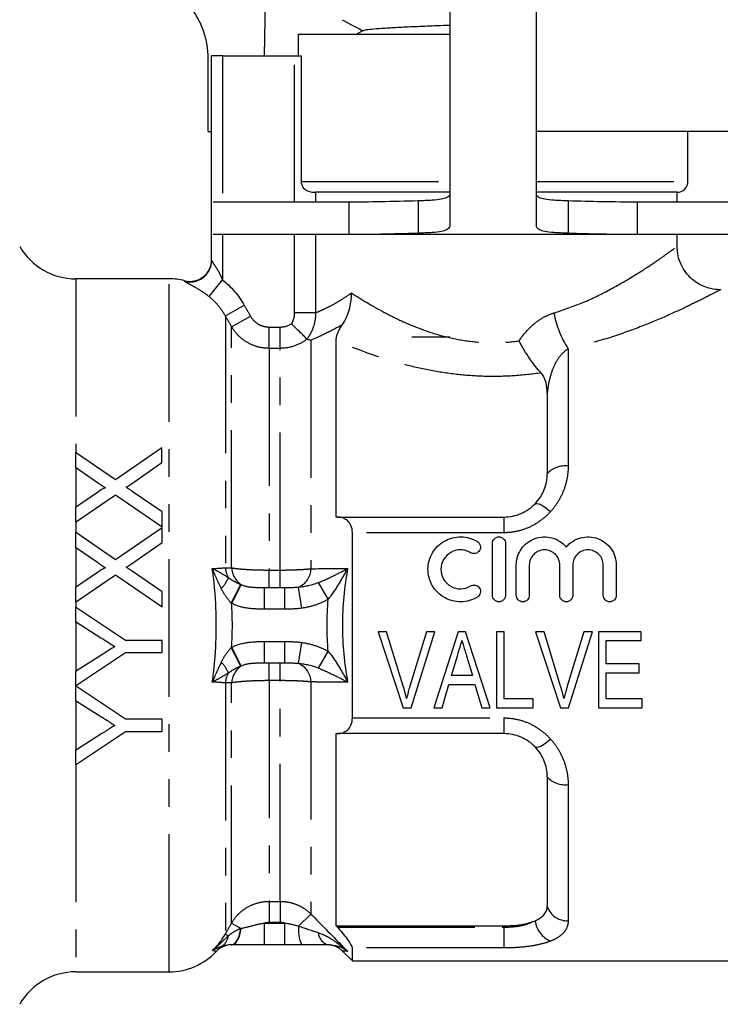
# Model space of a CAD drawing. Extents: x 153 to 254, y 83 to 262.
# Drawn here: x 179 to 212, y 188 to 233 of the extents above; entities that cross this region are included whole.
import ezdxf

# ---------------------------------------------------------------- set-up
doc = ezdxf.new("R2010")
doc.units = 0
doc.linetypes.add('PHANTOM', pattern=[12.7, 6.35, -1.27, 1.27, -1.27, 1.27, -1.27])
doc.layers.get('0').update_dxf_attribs({"linetype": 'CONTINUOUS'})

msp = doc.modelspace()

# ---------------------------------------------------------------- linework, layer by layer
at = {"color": 7, "linetype": 'CONTINUOUS'}
for p, q in [((199.067, 239.989), (199.067, 223.849)), ((203.067, 223.849), (203.067, 239.989)), ((190.538, 234.249), (190.496, 231.749)), ((195.081, 232.921), (194.751, 232.749)), ((192.067, 232.749), (192.067, 231.749)), ((192.067, 232.749), (199.067, 232.749)), ((187.914, 228.249), (187.914, 231.571)), ((188.067, 222.301), (188.067, 231.749)), ((188.567, 231.749), (188.067, 231.749)), ((188.567, 231.749), (191.902, 231.749)), ((191.902, 231.749), (192.201, 231.749)), ((192.201, 231.749), (192.201, 225.949)), ((187.914, 228.249), (188.067, 228.249)), ((214.201, 228.249), (203.067, 228.249)), ((210.067, 225.949), (210.067, 228.249)), ((199.067, 225.449), (192.867, 225.449)), ((209.567, 225.449), (203.067, 225.449)), ((209.567, 224.989), (209.567, 225.449)), ((194.4, 224.989), (188.133, 224.989)), ((194.4, 224.989), (194.4, 223.489)), ((197.6, 225.046), (197.6, 223.551)), ((204.534, 225.046), (204.534, 223.551)), ((207.735, 223.489), (207.735, 224.989)), ((214.067, 224.989), (207.735, 224.989)), ((194.4, 223.489), (188.133, 223.489)), ((207.735, 223.489), (194.4, 223.489)), ((214.067, 223.489), (207.735, 223.489)), ((209.567, 222.936), (209.567, 223.489)), ((186.103, 221.449), (181.799, 221.449)), ((199.067, 218.749), (197.317, 218.749)), ((193.817, 210.449), (193.817, 218.595)), ((203.567, 216.16), (203.567, 212.449)), ((181.774, 213.436), (181.774, 212.747)), ((183.629, 212.164), (181.774, 213.436)), ((185.774, 213.643), (183.629, 212.164)), ((185.774, 212.963), (185.774, 213.643)), ((184.361, 211.989), (185.774, 212.963)), ((181.774, 212.747), (182.788, 212.052)), ((182.788, 211.583), (181.775, 210.885)), ((181.775, 210.206), (183.623, 211.48)), ((183.623, 211.48), (185.775, 210.002)), ((185.775, 210.69), (184.398, 211.636)), ((181.775, 210.885), (181.775, 210.206)), ((185.775, 210.002), (185.775, 210.69)), ((193.874, 210.449), (193.817, 210.449)), ((193.874, 210.449), (201.567, 210.449)), ((181.776, 209.744), (181.776, 209.055)), ((183.63, 208.472), (181.776, 209.744)), ((185.775, 209.951), (183.63, 208.472)), ((185.776, 209.271), (185.775, 209.951)), ((194.567, 201.173), (194.567, 209.725)), ((184.363, 208.296), (185.776, 209.271)), ((201.04, 206.835), (201.04, 209.235)), ((201.64, 209.235), (201.64, 206.835)), ((181.776, 209.055), (182.79, 208.36)), ((182.789, 207.891), (181.777, 207.193)), ((181.777, 206.513), (183.624, 207.787)), ((183.624, 207.787), (185.777, 206.31)), ((185.777, 206.998), (184.4, 207.944)), ((202.14, 206.835), (202.14, 208.231)), ((202.74, 208.231), (202.74, 206.835)), ((204.149, 206.835), (204.149, 208.231)), ((204.749, 208.231), (204.749, 206.835)), ((206.157, 206.835), (206.157, 208.231)), ((206.757, 208.231), (206.757, 206.835)), ((181.777, 207.193), (181.777, 206.513)), ((185.777, 206.31), (185.777, 206.998)), ((190.512, 207.199), (191.449, 207.199)), ((181.777, 206.29), (181.777, 205.622)), ((184.083, 204.752), (181.777, 206.29)), ((181.777, 205.622), (182.955, 204.877)), ((196.151, 205.146), (195.758, 205.146)), ((195.758, 205.146), (196.909, 201.646)), ((196.916, 202.638), (196.151, 205.146)), ((197.991, 205.146), (197.224, 202.638)), ((197.278, 201.646), (198.384, 205.146)), ((198.384, 205.146), (197.991, 205.146)), ((199.459, 205.146), (198.326, 201.646)), ((199.798, 205.146), (199.459, 205.146)), ((200.932, 201.646), (199.798, 205.146)), ((201.58, 205.146), (201.221, 205.146)), ((201.221, 205.146), (201.221, 201.646)), ((201.58, 202.05), (201.58, 205.146)), ((203.42, 205.146), (203.027, 205.146)), ((203.027, 205.146), (204.179, 201.646)), ((204.185, 202.638), (203.42, 205.146)), ((205.26, 205.146), (204.493, 202.638)), ((204.547, 201.646), (205.653, 205.146)), ((205.653, 205.146), (205.26, 205.146)), ((207.907, 205.146), (205.933, 205.146)), ((205.933, 205.146), (205.933, 201.646)), ((207.907, 204.742), (207.907, 205.146)), ((185.778, 204.753), (184.083, 204.752)), ((185.778, 204.189), (185.778, 204.753)), ((206.292, 203.665), (206.292, 204.742)), ((206.292, 204.742), (207.907, 204.742)), ((181.779, 202.659), (184.083, 204.188)), ((184.083, 204.188), (185.778, 204.189)), ((183.001, 204.092), (181.778, 203.316)), ((191.449, 203.699), (190.512, 203.699)), ((199.148, 203.127), (199.435, 204.091)), ((199.835, 204.045), (200.109, 203.127)), ((181.778, 203.316), (181.779, 202.659)), ((207.818, 203.665), (206.292, 203.665)), ((206.292, 202.05), (206.292, 203.262)), ((206.292, 203.262), (207.818, 203.262)), ((207.818, 203.262), (207.818, 203.665)), ((200.109, 203.127), (199.148, 203.127)), ((181.779, 202.649), (181.779, 201.981)), ((184.085, 201.111), (181.779, 202.649)), ((198.709, 201.646), (199.028, 202.723)), ((199.028, 202.723), (200.229, 202.723)), ((200.229, 202.723), (200.548, 201.646)), ((181.779, 201.981), (182.956, 201.236)), ((202.926, 202.05), (201.58, 202.05)), ((202.926, 201.646), (202.926, 202.05)), ((207.952, 202.05), (206.292, 202.05)), ((207.952, 201.646), (207.952, 202.05)), ((196.909, 201.646), (197.278, 201.646)), ((198.326, 201.646), (198.709, 201.646)), ((200.548, 201.646), (200.932, 201.646)), ((201.221, 201.646), (202.926, 201.646)), ((204.179, 201.646), (204.547, 201.646)), ((205.933, 201.646), (207.952, 201.646)), ((185.779, 201.112), (184.085, 201.111)), ((185.78, 200.548), (185.779, 201.112)), ((181.78, 199.008), (184.085, 200.547)), ((184.085, 200.547), (185.78, 200.548)), ((183.002, 200.451), (181.78, 199.675)), ((193.817, 200.449), (193.874, 200.449)), ((193.817, 191.572), (193.817, 200.449)), ((201.567, 200.449), (193.874, 200.449)), ((181.78, 199.675), (181.78, 199.008)), ((203.567, 198.449), (203.567, 192.466)), ((193.874, 191.512), (193.817, 191.572)), ((193.817, 191.572), (201.567, 191.572)), ((191.449, 190.699), (190.512, 190.699)), ((193.73, 190.65), (193.449, 190.699)), ((194.567, 189.949), (194.567, 190.55)), ((194.11, 190.406), (194.567, 189.949)), ((194.567, 189.949), (213.667, 189.949)), ((181.799, 189.449), (186.103, 189.449))]:
    msp.add_line(p, q, dxfattribs=at)
at = {"color": 8, "linetype": 'PHANTOM'}
for p, q in [((188.567, 231.749), (188.567, 224.989)), ((191.902, 224.989), (191.902, 231.749)), ((192.201, 225.949), (199.067, 225.949)), ((203.067, 225.949), (210.067, 225.949)), ((192.867, 225.449), (192.867, 224.989)), ((188.567, 223.489), (188.567, 221.405)), ((191.902, 219.885), (191.902, 223.489)), ((192.867, 223.489), (192.867, 219.885)), ((181.799, 221.449), (181.799, 213.419)), ((186.103, 189.449), (186.103, 221.449)), ((186.826, 221.333), (186.826, 221.36)), ((187.951, 220.627), (188.567, 221.405)), ((188.701, 219.746), (189.567, 220.239)), ((188.701, 219.746), (188.701, 208.107)), ((188.99, 219.239), (189.856, 219.732)), ((192.867, 219.885), (191.902, 219.885)), ((188.99, 208.104), (188.99, 219.239)), ((190.722, 218.24), (190.722, 219.224)), ((190.722, 219.224), (191.239, 219.224)), ((191.239, 218.24), (191.239, 219.224)), ((192.653, 218.616), (192.653, 208.063)), ((190.722, 218.24), (190.722, 208.002)), ((191.239, 218.24), (190.722, 218.24)), ((191.239, 208.002), (191.239, 218.24)), ((204.535, 218.224), (204.535, 212.805)), ((181.799, 212.73), (181.799, 210.902)), ((181.799, 210.222), (181.799, 209.728)), ((201.567, 210.449), (201.567, 209.725)), ((201.567, 209.725), (194.567, 209.725)), ((181.799, 209.039), (181.799, 207.208)), ((190.722, 207.199), (190.722, 208.002)), ((190.722, 208.002), (191.239, 208.002)), ((191.239, 207.199), (191.239, 208.002)), ((188.976, 206.47), (189.413, 207.334)), ((193.449, 206.65), (192.997, 207.425)), ((188.997, 206.46), (189.426, 207.329)), ((190.512, 206.199), (190.512, 207.199)), ((191.449, 206.199), (191.449, 207.199)), ((192.227, 206.238), (192.086, 207.218)), ((181.799, 206.529), (181.799, 206.275)), ((191.449, 206.199), (190.512, 206.199)), ((181.799, 205.608), (181.799, 203.329)), ((190.512, 203.699), (190.512, 204.699)), ((190.512, 204.699), (191.449, 204.699)), ((191.449, 203.699), (191.449, 204.699)), ((192.086, 203.679), (192.227, 204.66)), ((189.413, 203.563), (188.976, 204.428)), ((189.426, 203.569), (188.997, 204.438)), ((192.997, 203.473), (193.449, 204.248)), ((190.722, 202.895), (190.722, 203.699)), ((191.239, 202.895), (191.239, 203.699)), ((188.701, 202.791), (188.701, 191.195)), ((188.99, 191.703), (188.99, 202.794)), ((190.722, 202.895), (190.722, 192.702)), ((191.239, 202.895), (190.722, 202.895)), ((191.239, 192.702), (191.239, 202.895)), ((192.653, 202.835), (192.653, 192.117)), ((181.799, 202.672), (181.799, 202.635)), ((181.799, 201.968), (181.799, 199.687)), ((194.567, 201.173), (201.567, 201.173)), ((201.567, 201.173), (201.567, 200.449)), ((181.799, 199.02), (181.799, 189.449)), ((204.535, 198.093), (204.535, 191.806)), ((190.722, 192.702), (191.239, 192.702)), ((190.722, 192.702), (190.722, 191.722)), ((191.239, 192.702), (191.239, 191.722)), ((192.653, 192.117), (192.086, 191.561)), ((188.99, 191.703), (189.426, 191.455)), ((190.512, 190.699), (190.512, 191.699)), ((190.512, 191.699), (191.449, 191.699)), ((191.239, 191.722), (190.722, 191.722)), ((191.449, 190.699), (191.449, 191.699)), ((193.874, 191.512), (201.567, 191.512)), ((201.567, 191.512), (201.567, 191.572)), ((201.567, 191.512), (201.567, 190.55)), ((188.701, 191.195), (188.84, 191.116)), ((201.567, 190.55), (194.567, 190.55))]:
    msp.add_line(p, q, dxfattribs=at)
at = {"color": 8, "linetype": 'PHANTOM', "flags": 128}
for points in [[(203.006, 211.06), (203.045, 211.08), (203.102, 211.08), (203.177, 211.061), (203.268, 211.022), (203.37, 210.966), (203.483, 210.892), (203.602, 210.804), (203.725, 210.704)], [(203.006, 199.838), (203.045, 199.818), (203.102, 199.817), (203.177, 199.837), (203.268, 199.875), (203.37, 199.932), (203.483, 200.006), (203.602, 200.094), (203.725, 200.194)], [(188.976, 190.699), (189.05, 190.712), (189.122, 190.753), (189.191, 190.819), (189.253, 190.909), (189.308, 191.02), (189.354, 191.15), (189.389, 191.295), (189.413, 191.451)], [(188.997, 190.699), (189.07, 190.713), (189.141, 190.753), (189.208, 190.82), (189.269, 190.91), (189.323, 191.023), (189.368, 191.153), (189.403, 191.299), (189.426, 191.455)]]:
    msp.add_lwpolyline(points, dxfattribs=at)
at = {"color": 7, "linetype": 'CONTINUOUS'}
for centre, radius, start, end in [((209.567, 225.949), 0.5, 270, 0), ((181.799, 224.449), 3, 210, 270), ((187.067, 222.331), 1, 256.0529, 0), ((187.07, 222.301), 0.997, 326.2358, 359.9954), ((186.103, 218.449), 3, 76.0529, 90), ((189.008, 189.699), 1, 90.0031, 136.5749), ((193.403, 189.699), 1, 44.9675, 87.7964), ((186.103, 192.449), 3, 270, 316.5414), ((181.799, 186.449), 3, 90, 150)]:
    msp.add_arc(centre, radius, start, end, dxfattribs=at)
at = {"color": 8, "linetype": 'PHANTOM'}
for centre, radius, start, end in [((187.067, 222.304), 1.001, 256.0564, 326.2158), ((208.301, 220.689), 4.501, 190.4616, 213.2174), ((204.405, 211.665), 1.148, 83.478, 136.8894), ((189.799, 208.191), 1.101, 184.3764, 209.389), ((190.007, 208.167), 1.019, 183.5275, 235.2734), ((191.727, 208.072), 0.926, 292.8448, 359.4332), ((187.328, 208.276), 1.636, 316.4285, 337.5606), ((187.328, 202.622), 1.636, 22.4394, 43.5715), ((189.799, 202.707), 1.101, 150.611, 175.6236), ((190.007, 202.731), 1.019, 124.7266, 176.4725), ((191.727, 202.826), 0.926, 0.5668, 67.1552), ((204.405, 199.233), 1.148, 223.1106, 276.522), ((204.497, 192.79), 0.985, 199.2225, 272.2043), ((193.637, 191.371), 1.562, 173.0286, 205.4908), ((204.187, 191.966), 1.192, 187.6111, 247.1934), ((188.187, 191.183), 0.656, 299.7667, 354.1181), ((193.612, 191.292), 0.616, 183.4558, 254.6282)]:
    msp.add_arc(centre, radius, start, end, dxfattribs=at)
at = {"color": 7, "linetype": 'CONTINUOUS'}
for points, knots in [([(187.914, 231.571), (187.903, 231.793), (187.882, 232.243), (187.707, 232.896), (187.43, 233.516), (187.137, 233.959), (186.937, 234.19), (186.886, 234.249)], [0, 0, 0, 0, 0.226781, 0.460175, 0.686944, 0.920223, 1, 1, 1, 1]), ([(194.101, 233.404), (194.254, 233.324), (194.572, 233.158), (194.889, 232.993), (195.053, 232.907)], [0, 0, 0, 0, 0.482724, 1, 1, 1, 1]), ([(195.09, 232.921), (195.123, 232.933), (195.194, 232.957), (195.535, 232.994), (196.051, 233.032), (196.732, 233.07), (197.556, 233.109), (198.344, 233.141), (198.877, 233.161), (199.067, 233.168)], [0, 0, 0, 0, 0.138786, 0.293684, 0.448651, 0.603618, 0.758516, 0.913535, 1, 1, 1, 1]), ([(192.201, 225.949), (192.201, 225.842), (192.239, 225.739), (192.365, 225.578), (192.45, 225.525), (192.608, 225.465), (192.68, 225.456), (192.795, 225.448), (192.839, 225.449), (192.867, 225.449)], [0, 0, 0, 0, 0.25, 0.25, 0.5, 0.5, 0.75, 0.75, 1, 1, 1, 1]), ([(199.067, 225.316), (199.028, 225.272), (198.959, 225.194), (198.701, 225.115), (198.219, 225.07), (197.825, 225.054), (197.6, 225.046)], [0, 0, 0, 0, 0.2765, 0.486595, 0.708252, 1, 1, 1, 1]), ([(204.534, 225.046), (204.308, 225.055), (203.916, 225.07), (203.43, 225.116), (203.169, 225.194), (203.104, 225.272), (203.067, 225.316)], [0, 0, 0, 0, 0.294623, 0.513242, 0.725971, 1, 1, 1, 1]), ([(197.6, 225.046), (197.021, 225.03), (195.923, 225.001), (194.888, 224.993), (194.4, 224.989)], [0, 0, 0, 0, 0.527745, 1, 1, 1, 1]), ([(207.735, 224.989), (207.191, 224.993), (206.155, 225.002), (205.056, 225.032), (204.534, 225.046)], [0, 0, 0, 0, 0.524465, 1, 1, 1, 1]), ([(199.067, 223.849), (199.028, 223.8), (198.96, 223.715), (198.707, 223.629), (198.226, 223.578), (197.826, 223.561), (197.6, 223.551)], [0, 0, 0, 0, 0.285999, 0.500253, 0.718858, 1, 1, 1, 1]), ([(204.534, 223.551), (204.307, 223.561), (203.909, 223.579), (203.424, 223.629), (203.169, 223.715), (203.104, 223.801), (203.067, 223.849)], [0, 0, 0, 0, 0.284072, 0.499591, 0.716472, 1, 1, 1, 1]), ([(197.6, 223.551), (197.02, 223.534), (195.917, 223.502), (194.887, 223.493), (194.4, 223.489)], [0, 0, 0, 0, 0.526028, 1, 1, 1, 1]), ([(207.735, 223.489), (207.192, 223.494), (206.161, 223.503), (205.057, 223.536), (204.534, 223.551)], [0, 0, 0, 0, 0.5261704, 1, 1, 1, 1]), ([(211.562, 220.952), (211.548, 220.951), (211.402, 220.94), (211.131, 220.989), (210.757, 221.105), (210.406, 221.303), (210.092, 221.577), (209.834, 221.919), (209.661, 222.304), (209.575, 222.652), (209.575, 222.861), (209.575, 222.937)], [0, 0, 0, 0, 0.014274, 0.140067, 0.260892, 0.390503, 0.523932, 0.658978, 0.799298, 0.927445, 1, 1, 1, 1]), ([(194.101, 219.327), (194.242, 219.527), (194.349, 219.756), (194.458, 220.136), (194.484, 220.265), (194.511, 220.462), (194.518, 220.528), (194.526, 220.662), (194.528, 220.731), (194.527, 220.797)], [0, 0, 0, 0, 0.5, 0.5, 0.75, 0.75, 0.875, 0.875, 1, 1, 1, 1]), ([(192.472, 218.668), (192.458, 218.681), (192.43, 218.709), (192.346, 218.791), (192.291, 218.845), (192.161, 218.974), (192.087, 219.047), (191.967, 219.165), (191.927, 219.205), (191.843, 219.287), (191.8, 219.33), (191.758, 219.372)], [0, 0, 0, 0, 0.25, 0.25, 0.5, 0.5, 0.75, 0.75, 0.875, 0.875, 1, 1, 1, 1]), ([(193.817, 218.595), (193.817, 218.688), (193.834, 218.792), (193.9, 218.974), (193.929, 219.038), (194.002, 219.176), (194.048, 219.25), (194.101, 219.327)], [0, 0, 0, 0, 0.5, 0.5, 0.75, 0.75, 1, 1, 1, 1]), ([(203.281, 217.105), (203.2, 217.193), (203.115, 217.291), (202.941, 217.51), (202.852, 217.631), (202.677, 217.884), (202.592, 218.017), (202.424, 218.296), (202.343, 218.44), (202.268, 218.583)], [0, 0, 0, 0, 0.25, 0.25, 0.5, 0.5, 0.75, 0.75, 1, 1, 1, 1]), ([(203.567, 216.16), (203.567, 216.332), (203.554, 216.498), (203.474, 216.816), (203.406, 216.971), (203.281, 217.105)], [0, 0, 0, 0, 0.5, 0.5, 1, 1, 1, 1]), ([(203.006, 211.06), (203.098, 211.155), (203.181, 211.261), (203.322, 211.481), (203.381, 211.596), (203.474, 211.834), (203.51, 211.957), (203.556, 212.202), (203.567, 212.325), (203.567, 212.449)], [0, 0, 0, 0, 0.25, 0.25, 0.5, 0.5, 0.75, 0.75, 1, 1, 1, 1]), ([(182.788, 212.052), (182.851, 212.009), (182.915, 211.965), (182.978, 211.922), (183.01, 211.9), (183.042, 211.878), (183.074, 211.856), (183.105, 211.835), (183.137, 211.813), (183.169, 211.791)], [0, 0, 0, 0, 0.0002379223, 0.0002379223, 0.0002379223, 0.0003568868, 0.0003568868, 0.0003568868, 0.0004758523, 0.0004758523, 0.0004758523, 0.0004758523]), ([(184.123, 211.824), (184.143, 211.838), (184.163, 211.852), (184.183, 211.865), (184.213, 211.886), (184.242, 211.906), (184.272, 211.927), (184.302, 211.947), (184.331, 211.968), (184.361, 211.989)], [0, 0, 0, 0, 0.0000745284, 0.0000745284, 0.0000745284, 0.0001863231, 0.0001863231, 0.0001863231, 0.0002981203, 0.0002981203, 0.0002981203, 0.0002981203]), ([(183.169, 211.791), (183.131, 211.791), (183.097, 211.774), (183.032, 211.741), (183.001, 211.722), (182.908, 211.665), (182.848, 211.624), (182.788, 211.583)], [0, 0, 0, 0, 0.25, 0.25, 0.5, 0.5, 1, 1, 1, 1]), ([(184.398, 211.636), (184.375, 211.652), (184.352, 211.668), (184.329, 211.683), (184.295, 211.706), (184.26, 211.73), (184.226, 211.754), (184.192, 211.777), (184.158, 211.801), (184.123, 211.824)], [0, 0, 0, 0, 0.0000856762, 0.0000856762, 0.0000856762, 0.0002141921, 0.0002141921, 0.0002141921, 0.0003427112, 0.0003427112, 0.0003427112, 0.0003427112]), ([(201.567, 210.449), (201.705, 210.449), (201.841, 210.463), (202.107, 210.518), (202.239, 210.56), (202.607, 210.72), (202.827, 210.875), (203.006, 211.06)], [0, 0, 0, 0, 0.25, 0.25, 0.5, 0.5, 1, 1, 1, 1]), ([(194.567, 209.725), (194.567, 209.847), (194.544, 209.959), (194.464, 210.147), (194.407, 210.224), (194.276, 210.341), (194.201, 210.383), (194.044, 210.436), (193.96, 210.449), (193.874, 210.449)], [0, 0, 0, 0, 0.25, 0.25, 0.5, 0.5, 0.75, 0.75, 1, 1, 1, 1]), ([(200.34, 206.755), (200.225, 206.685), (200.104, 206.631), (199.848, 206.557), (199.714, 206.537), (199.449, 206.533), (199.314, 206.549), (199.057, 206.616), (198.932, 206.666), (198.584, 206.864), (198.39, 207.058), (198.126, 207.518), (198.057, 207.784), (198.06, 208.176), (198.078, 208.308), (198.148, 208.561), (198.198, 208.681), (198.331, 208.907), (198.412, 209.011), (198.599, 209.195), (198.706, 209.276), (198.935, 209.406), (199.06, 209.456), (199.317, 209.522), (199.449, 209.537), (199.718, 209.533), (199.849, 209.513), (200.105, 209.439), (200.228, 209.384), (200.34, 209.316)], [0, 0, 0, 0, 0.0625, 0.0625, 0.125, 0.125, 0.1875, 0.1875, 0.25, 0.25, 0.375, 0.375, 0.5, 0.5, 0.5625, 0.5625, 0.625, 0.625, 0.6875, 0.6875, 0.75, 0.75, 0.8125, 0.8125, 0.875, 0.875, 0.9375, 0.9375, 1, 1, 1, 1]), ([(200.34, 209.316), (200.407, 209.275), (200.456, 209.207), (200.494, 209.056), (200.481, 208.974), (200.402, 208.84), (200.335, 208.788), (200.18, 208.749), (200.095, 208.762), (200.028, 208.804)], [0, 0, 0, 0, 0.25, 0.25, 0.5, 0.5, 0.75, 0.75, 1, 1, 1, 1]), ([(201.04, 209.235), (201.04, 209.312), (201.071, 209.39), (201.181, 209.501), (201.259, 209.535), (201.42, 209.535), (201.499, 209.502), (201.609, 209.39), (201.64, 209.313), (201.64, 209.235)], [0, 0, 0, 0, 0.25, 0.25, 0.5, 0.5, 0.75, 0.75, 1, 1, 1, 1]), ([(202.14, 208.231), (202.14, 208.495), (202.222, 208.758), (202.525, 209.193), (202.741, 209.362), (203.246, 209.548), (203.528, 209.56), (204.045, 209.419), (204.28, 209.266), (204.449, 209.063)], [0, 0, 0, 0, 0.25, 0.25, 0.5, 0.5, 0.75, 0.75, 1, 1, 1, 1]), ([(204.449, 209.063), (204.617, 209.266), (204.85, 209.418), (205.369, 209.56), (205.648, 209.549), (206.155, 209.363), (206.372, 209.194), (206.675, 208.759), (206.757, 208.498), (206.757, 208.231)], [0, 0, 0, 0, 0.25, 0.25, 0.5, 0.5, 0.75, 0.75, 1, 1, 1, 1]), ([(200.028, 208.804), (199.959, 208.845), (199.887, 208.877), (199.734, 208.922), (199.653, 208.934), (199.415, 208.938), (199.254, 208.897), (198.977, 208.74), (198.861, 208.625), (198.702, 208.353), (198.659, 208.195), (198.658, 207.881), (198.7, 207.723), (198.859, 207.448), (198.976, 207.331), (199.252, 207.174), (199.411, 207.133), (199.734, 207.138), (199.892, 207.184), (200.028, 207.267)], [0, 0, 0, 0, 0.0625, 0.0625, 0.125, 0.125, 0.25, 0.25, 0.375, 0.375, 0.5, 0.5, 0.625, 0.625, 0.75, 0.75, 0.875, 0.875, 1, 1, 1, 1]), ([(204.149, 208.231), (204.149, 208.323), (204.131, 208.414), (204.061, 208.584), (204.009, 208.661), (203.815, 208.857), (203.63, 208.935), (203.352, 208.935), (203.259, 208.917), (203.087, 208.845), (203.01, 208.793), (202.879, 208.661), (202.828, 208.583), (202.758, 208.414), (202.74, 208.322), (202.74, 208.231)], [0, 0, 0, 0, 0.125, 0.125, 0.25, 0.25, 0.5, 0.5, 0.625, 0.625, 0.75, 0.75, 0.875, 0.875, 1, 1, 1, 1]), ([(206.157, 208.231), (206.157, 208.323), (206.139, 208.414), (206.07, 208.584), (206.018, 208.661), (205.824, 208.857), (205.639, 208.935), (205.361, 208.935), (205.267, 208.917), (205.096, 208.845), (205.018, 208.793), (204.887, 208.661), (204.836, 208.583), (204.767, 208.414), (204.749, 208.322), (204.749, 208.231)], [0, 0, 0, 0, 0.125, 0.125, 0.25, 0.25, 0.5, 0.5, 0.625, 0.625, 0.75, 0.75, 0.875, 0.875, 1, 1, 1, 1]), ([(182.79, 208.36), (182.853, 208.316), (182.917, 208.273), (182.98, 208.229), (183.012, 208.208), (183.044, 208.186), (183.075, 208.164), (183.107, 208.142), (183.139, 208.121), (183.17, 208.099)], [0, 0, 0, 0, 0.0002319569, 0.0002319569, 0.0002319569, 0.0003479376, 0.0003479376, 0.0003479376, 0.0004639191, 0.0004639191, 0.0004639191, 0.0004639191]), ([(184.125, 208.132), (184.145, 208.146), (184.165, 208.159), (184.184, 208.173), (184.214, 208.193), (184.244, 208.214), (184.274, 208.235), (184.303, 208.255), (184.333, 208.276), (184.363, 208.296)], [0, 0, 0, 0, 0.0000726495, 0.0000726495, 0.0000726495, 0.0001816251, 0.0001816251, 0.0001816251, 0.0002906026, 0.0002906026, 0.0002906026, 0.0002906026]), ([(183.17, 208.099), (183.134, 208.099), (183.1, 208.082), (183.035, 208.049), (183.003, 208.03), (182.91, 207.973), (182.85, 207.932), (182.789, 207.891)], [0, 0, 0, 0, 0.25, 0.25, 0.5, 0.5, 1, 1, 1, 1]), ([(184.4, 207.944), (184.377, 207.96), (184.354, 207.975), (184.331, 207.991), (184.308, 208.006), (184.285, 208.022), (184.262, 208.038), (184.216, 208.069), (184.171, 208.101), (184.125, 208.132)], [0, 0, 0, 0, 0.0000836461, 0.0000836461, 0.0000836461, 0.0001672926, 0.0001672926, 0.0001672926, 0.0003345813, 0.0003345813, 0.0003345813, 0.0003345813]), ([(200.028, 207.267), (200.094, 207.308), (200.178, 207.321), (200.331, 207.284), (200.399, 207.234), (200.481, 207.099), (200.494, 207.016), (200.457, 206.864), (200.408, 206.796), (200.34, 206.755)], [0, 0, 0, 0, 0.25, 0.25, 0.5, 0.5, 0.75, 0.75, 1, 1, 1, 1]), ([(201.64, 206.835), (201.64, 206.756), (201.608, 206.679), (201.497, 206.568), (201.419, 206.535), (201.262, 206.535), (201.184, 206.567), (201.072, 206.679), (201.04, 206.757), (201.04, 206.835)], [0, 0, 0, 0, 0.25, 0.25, 0.5, 0.5, 0.75, 0.75, 1, 1, 1, 1]), ([(202.74, 206.835), (202.74, 206.756), (202.708, 206.679), (202.597, 206.568), (202.519, 206.535), (202.362, 206.535), (202.284, 206.567), (202.172, 206.679), (202.14, 206.757), (202.14, 206.835)], [0, 0, 0, 0, 0.25, 0.25, 0.5, 0.5, 0.75, 0.75, 1, 1, 1, 1]), ([(204.749, 206.835), (204.749, 206.756), (204.716, 206.679), (204.606, 206.568), (204.527, 206.535), (204.37, 206.535), (204.292, 206.567), (204.18, 206.679), (204.149, 206.757), (204.149, 206.835)], [0, 0, 0, 0, 0.25, 0.25, 0.5, 0.5, 0.75, 0.75, 1, 1, 1, 1]), ([(206.757, 206.835), (206.757, 206.756), (206.725, 206.679), (206.614, 206.568), (206.536, 206.535), (206.379, 206.535), (206.301, 206.567), (206.189, 206.679), (206.157, 206.757), (206.157, 206.835)], [0, 0, 0, 0, 0.25, 0.25, 0.5, 0.5, 0.75, 0.75, 1, 1, 1, 1]), ([(182.955, 204.877), (183.008, 204.844), (183.062, 204.81), (183.115, 204.776), (183.195, 204.725), (183.276, 204.674), (183.356, 204.624), (183.436, 204.573), (183.516, 204.522), (183.596, 204.471)], [0, 0, 0, 0, 0.0001898955, 0.0001898955, 0.0001898955, 0.0004747475, 0.0004747475, 0.0004747475, 0.0007596086, 0.0007596086, 0.0007596086, 0.0007596086]), ([(199.435, 204.091), (199.467, 204.199), (199.499, 204.308), (199.532, 204.416), (199.548, 204.471), (199.564, 204.525), (199.58, 204.579), (199.596, 204.634), (199.612, 204.688), (199.628, 204.742)], [0, 0, 0, 0, 0.0003403826, 0.0003403826, 0.0003403826, 0.0005106304, 0.0005106304, 0.0005106304, 0.0006808955, 0.0006808955, 0.0006808955, 0.0006808955]), ([(199.628, 204.742), (199.645, 204.684), (199.662, 204.626), (199.68, 204.568), (199.707, 204.481), (199.731, 204.393), (199.757, 204.307), (199.784, 204.22), (199.81, 204.132), (199.835, 204.045)], [0, 0, 0, 0, 0.0001820877, 0.0001820877, 0.0001820877, 0.0004552955, 0.0004552955, 0.0004552955, 0.0007285696, 0.0007285696, 0.0007285696, 0.0007285696]), ([(183.596, 204.471), (183.546, 204.439), (183.496, 204.408), (183.447, 204.377), (183.372, 204.329), (183.298, 204.282), (183.224, 204.234), (183.149, 204.187), (183.075, 204.14), (183.001, 204.092)], [0, 0, 0, 0, 0.0001764621, 0.0001764621, 0.0001764621, 0.0004411644, 0.0004411644, 0.0004411644, 0.000705873, 0.000705873, 0.000705873, 0.000705873]), ([(197.071, 202.073), (197.048, 202.167), (197.024, 202.261), (196.998, 202.356), (196.985, 202.403), (196.971, 202.45), (196.958, 202.497), (196.944, 202.544), (196.93, 202.591), (196.916, 202.638)], [0, 0, 0, 0, 0.0002984376, 0.0002984376, 0.0002984376, 0.0004478117, 0.0004478117, 0.0004478117, 0.000597218, 0.000597218, 0.000597218, 0.000597218]), ([(197.224, 202.638), (197.21, 202.591), (197.196, 202.544), (197.182, 202.497), (197.162, 202.426), (197.142, 202.356), (197.124, 202.285), (197.105, 202.214), (197.088, 202.143), (197.071, 202.073)], [0, 0, 0, 0, 0.000149088, 0.000149088, 0.000149088, 0.0003728411, 0.0003728411, 0.0003728411, 0.0005967619, 0.0005967619, 0.0005967619, 0.0005967619]), ([(204.34, 202.073), (204.317, 202.167), (204.293, 202.261), (204.267, 202.356), (204.254, 202.403), (204.241, 202.45), (204.227, 202.497), (204.213, 202.544), (204.199, 202.591), (204.185, 202.638)], [0, 0, 0, 0, 0.0002984376, 0.0002984376, 0.0002984376, 0.0004478117, 0.0004478117, 0.0004478117, 0.000597218, 0.000597218, 0.000597218, 0.000597218]), ([(204.493, 202.638), (204.479, 202.591), (204.465, 202.544), (204.451, 202.497), (204.431, 202.426), (204.411, 202.356), (204.393, 202.285), (204.375, 202.214), (204.357, 202.143), (204.34, 202.073)], [0, 0, 0, 0, 0.000149088, 0.000149088, 0.000149088, 0.0003728411, 0.0003728411, 0.0003728411, 0.0005967619, 0.0005967619, 0.0005967619, 0.0005967619]), ([(182.956, 201.236), (183.01, 201.203), (183.063, 201.169), (183.117, 201.135), (183.197, 201.084), (183.277, 201.033), (183.357, 200.982), (183.438, 200.932), (183.518, 200.881), (183.598, 200.83)], [0, 0, 0, 0, 0.0001920629, 0.0001920629, 0.0001920629, 0.0004801691, 0.0004801691, 0.0004801691, 0.0007682874, 0.0007682874, 0.0007682874, 0.0007682874]), ([(193.874, 200.449), (193.96, 200.449), (194.043, 200.461), (194.201, 200.515), (194.276, 200.556), (194.406, 200.673), (194.463, 200.75), (194.544, 200.939), (194.567, 201.051), (194.567, 201.173)], [0, 0, 0, 0, 0.25, 0.25, 0.5, 0.5, 0.75, 0.75, 1, 1, 1, 1]), ([(183.598, 200.83), (183.548, 200.798), (183.498, 200.767), (183.448, 200.735), (183.374, 200.688), (183.3, 200.641), (183.225, 200.593), (183.151, 200.546), (183.077, 200.499), (183.002, 200.451)], [0, 0, 0, 0, 0.0001788273, 0.0001788273, 0.0001788273, 0.0004470811, 0.0004470811, 0.0004470811, 0.0007153435, 0.0007153435, 0.0007153435, 0.0007153435]), ([(203.006, 199.838), (202.827, 200.023), (202.607, 200.178), (202.238, 200.338), (202.106, 200.38), (201.841, 200.435), (201.705, 200.449), (201.567, 200.449)], [0, 0, 0, 0, 0.5, 0.5, 0.75, 0.75, 1, 1, 1, 1]), ([(203.567, 198.449), (203.567, 198.697), (203.522, 198.943), (203.38, 199.302), (203.322, 199.417), (203.182, 199.636), (203.099, 199.741), (203.006, 199.838)], [0, 0, 0, 0, 0.5, 0.5, 0.75, 0.75, 1, 1, 1, 1]), ([(203.006, 191.808), (203.098, 191.847), (203.181, 191.892), (203.322, 191.988), (203.381, 192.04), (203.474, 192.152), (203.51, 192.212), (203.556, 192.335), (203.567, 192.399), (203.567, 192.466)], [0, 0, 0, 0, 0.25, 0.25, 0.5, 0.5, 0.75, 0.75, 1, 1, 1, 1]), ([(194.567, 190.55), (194.567, 190.585), (194.544, 190.643), (194.464, 190.786), (194.407, 190.871), (194.276, 191.048), (194.201, 191.142), (194.044, 191.327), (193.96, 191.42), (193.874, 191.512)], [0, 0, 0, 0, 0.25, 0.25, 0.5, 0.5, 0.75, 0.75, 1, 1, 1, 1]), ([(201.567, 191.572), (201.704, 191.572), (201.839, 191.577), (202.103, 191.597), (202.234, 191.612), (202.603, 191.671), (202.826, 191.731), (203.006, 191.808)], [0, 0, 0, 0, 0.25, 0.25, 0.5, 0.5, 1, 1, 1, 1]), ([(188.976, 190.699), (188.88, 190.699), (188.795, 190.687), (188.643, 190.656), (188.575, 190.635), (188.513, 190.614)], [0, 0, 0, 0, 0.5, 0.5, 1, 1, 1, 1]), ([(190.512, 190.699), (190.252, 190.699), (189.991, 190.699), (189.478, 190.699), (189.231, 190.699), (188.997, 190.699)], [0, 0, 0, 0, 0.5, 0.5, 1, 1, 1, 1]), ([(193.449, 190.699), (193.26, 190.699), (193.063, 190.699), (192.655, 190.699), (192.442, 190.699), (192.227, 190.699)], [0, 0, 0, 0, 0.5, 0.5, 1, 1, 1, 1])]:
    msp.add_open_spline(points, degree=3, knots=knots, dxfattribs=at)
at = {"color": 8, "linetype": 'PHANTOM'}
for points, knots in [([(203.875, 219.872), (204.333, 220.027), (205.251, 220.338), (206.442, 220.93), (207.483, 221.525), (208.299, 222.051), (208.9, 222.465), (209.242, 222.711), (209.474, 222.879), (209.588, 222.964), (209.555, 222.94), (209.55, 222.936)], [0, 0, 0, 0, 0.141415, 0.283009, 0.424567, 0.566053, 0.6822, 0.798255, 0.85412, 0.978093, 1, 1, 1, 1]), ([(188.067, 222.301), (188.067, 222.283), (188.1, 222.234), (188.187, 222.108), (188.239, 222.03), (188.341, 221.865), (188.391, 221.775), (188.484, 221.594), (188.527, 221.5), (188.567, 221.405)], [0, 0, 0, 0, 0.25, 0.25, 0.5, 0.5, 0.75, 0.75, 1, 1, 1, 1]), ([(187.951, 220.627), (187.809, 220.74), (187.662, 220.841), (187.381, 221.016), (187.254, 221.086), (187.043, 221.198), (186.962, 221.24), (186.854, 221.301), (186.826, 221.322), (186.826, 221.333)], [0, 0, 0, 0, 0.25, 0.25, 0.5, 0.5, 0.75, 0.75, 1, 1, 1, 1]), ([(188.701, 219.746), (188.605, 219.916), (188.494, 220.075), (188.244, 220.369), (188.104, 220.505), (187.951, 220.627)], [0, 0, 0, 0, 0.5, 0.5, 1, 1, 1, 1]), ([(192.867, 219.885), (192.949, 219.917), (193.048, 219.958), (193.275, 220.06), (193.403, 220.121), (193.684, 220.268), (193.837, 220.354), (194.167, 220.554), (194.344, 220.669), (194.527, 220.797)], [0, 0, 0, 0, 0.25, 0.25, 0.5, 0.5, 0.75, 0.75, 1, 1, 1, 1]), ([(194.527, 220.797), (194.976, 220.506), (195.486, 220.195), (196.322, 219.752), (196.613, 219.607), (197.224, 219.332), (197.546, 219.2), (198.214, 218.961), (198.56, 218.855), (199.276, 218.678), (199.641, 218.61), (200.379, 218.519), (200.754, 218.497), (201.514, 218.503), (201.894, 218.531), (202.268, 218.583)], [0, 0, 0, 0, 0.25, 0.25, 0.375, 0.375, 0.5, 0.5, 0.625, 0.625, 0.75, 0.75, 0.875, 0.875, 1, 1, 1, 1]), ([(211.563, 220.946), (211.564, 220.947), (211.598, 220.965), (211.51, 220.918), (211.307, 220.811), (210.928, 220.614), (210.384, 220.342), (209.737, 220.032), (208.987, 219.685), (207.697, 219.156), (206.215, 218.631), (205.1, 218.361), (204.535, 218.224)], [0, 0, 0, 0, 0.004948, 0.112277, 0.142008, 0.274041, 0.411716, 0.423471, 0.562762, 0.706066, 0.851099, 1, 1, 1, 1]), ([(189.856, 219.732), (189.943, 219.578), (190.07, 219.449), (190.296, 219.316), (190.378, 219.282), (190.547, 219.236), (190.633, 219.224), (190.722, 219.224)], [0, 0, 0, 0, 0.5, 0.5, 0.75, 0.75, 1, 1, 1, 1]), ([(191.758, 219.372), (191.805, 219.45), (191.841, 219.534), (191.889, 219.706), (191.902, 219.794), (191.902, 219.885)], [0, 0, 0, 0, 0.5, 0.5, 1, 1, 1, 1]), ([(192.867, 219.885), (192.869, 219.665), (192.837, 219.452), (192.736, 219.142), (192.694, 219.041), (192.594, 218.848), (192.537, 218.756), (192.472, 218.668)], [0, 0, 0, 0, 0.5, 0.5, 0.75, 0.75, 1, 1, 1, 1]), ([(202.268, 218.583), (202.465, 218.884), (202.697, 219.153), (203.107, 219.49), (203.252, 219.59), (203.553, 219.756), (203.71, 219.823), (203.875, 219.872)], [0, 0, 0, 0, 0.5, 0.5, 0.75, 0.75, 1, 1, 1, 1]), ([(190.722, 218.24), (190.546, 218.24), (190.373, 218.263), (190.036, 218.353), (189.872, 218.421), (189.571, 218.594), (189.43, 218.703), (189.185, 218.948), (189.078, 219.087), (188.99, 219.239)], [0, 0, 0, 0, 0.25, 0.25, 0.5, 0.5, 0.75, 0.75, 1, 1, 1, 1]), ([(194.101, 219.327), (193.811, 219.162), (193.54, 219.022), (193.054, 218.788), (192.838, 218.693), (192.653, 218.616)], [0, 0, 0, 0, 0.5, 0.5, 1, 1, 1, 1]), ([(192.474, 218.667), (192.298, 218.528), (192.104, 218.423), (191.681, 218.277), (191.463, 218.24), (191.239, 218.24)], [0, 0, 0, 0, 0.5, 0.5, 1, 1, 1, 1]), ([(203.281, 217.105), (202.863, 217.044), (202.44, 216.998), (201.586, 216.944), (201.153, 216.935), (200.296, 216.955), (199.872, 216.983), (199.03, 217.074), (198.611, 217.138), (197.788, 217.293), (197.387, 217.385), (196.602, 217.591), (196.222, 217.704), (195.124, 218.062), (194.445, 218.327), (193.817, 218.595)], [0, 0, 0, 0, 0.125, 0.125, 0.25, 0.25, 0.375, 0.375, 0.5, 0.5, 0.625, 0.625, 0.75, 0.75, 1, 1, 1, 1]), ([(204.535, 218.224), (204.384, 218.127), (204.248, 217.995), (204.014, 217.688), (203.918, 217.515), (203.763, 217.148), (203.705, 216.955), (203.617, 216.562), (203.587, 216.362), (203.567, 216.16)], [0, 0, 0, 0, 0.25, 0.25, 0.5, 0.5, 0.75, 0.75, 1, 1, 1, 1]), ([(204.535, 212.805), (204.535, 212.621), (204.519, 212.435), (204.452, 212.068), (204.402, 211.886), (204.267, 211.527), (204.181, 211.349), (203.979, 211.014), (203.861, 210.854), (203.725, 210.704)], [0, 0, 0, 0, 0.25, 0.25, 0.5, 0.5, 0.75, 0.75, 1, 1, 1, 1]), ([(203.725, 210.704), (203.591, 210.555), (203.441, 210.419), (203.116, 210.177), (202.943, 210.074), (202.575, 209.904), (202.378, 209.836), (201.978, 209.748), (201.775, 209.725), (201.567, 209.725)], [0, 0, 0, 0, 0.25, 0.25, 0.5, 0.5, 0.75, 0.75, 1, 1, 1, 1]), ([(188.097, 202.827), (188.164, 203.262), (188.209, 203.697), (188.268, 204.572), (188.282, 205.01), (188.282, 205.888), (188.268, 206.326), (188.209, 207.2), (188.164, 207.636), (188.097, 208.07)], [0, 0, 0, 0, 0.25, 0.25, 0.5, 0.5, 0.75, 0.75, 1, 1, 1, 1]), ([(188.513, 207.148), (188.436, 207.299), (188.366, 207.452), (188.229, 207.761), (188.163, 207.917), (188.097, 208.07)], [0, 0, 0, 0, 0.5, 0.5, 1, 1, 1, 1]), ([(188.84, 207.651), (188.719, 207.725), (188.6, 207.796), (188.355, 207.936), (188.227, 208.004), (188.097, 208.07)], [0, 0, 0, 0, 0.5, 0.5, 1, 1, 1, 1]), ([(188.99, 208.104), (189.078, 208.089), (189.184, 208.075), (189.43, 208.05), (189.571, 208.039), (189.872, 208.021), (190.037, 208.014), (190.373, 208.005), (190.545, 208.002), (190.722, 208.002)], [0, 0, 0, 0, 0.25, 0.25, 0.5, 0.5, 0.75, 0.75, 1, 1, 1, 1]), ([(191.239, 208.002), (191.371, 208.002), (191.501, 208.004), (191.756, 208.009), (191.883, 208.013), (192.125, 208.024), (192.24, 208.03), (192.457, 208.045), (192.56, 208.053), (192.653, 208.063)], [0, 0, 0, 0, 0.25, 0.25, 0.5, 0.5, 0.75, 0.75, 1, 1, 1, 1]), ([(192.653, 208.063), (193.12, 208.067), (193.588, 208.071), (194.056, 208.075), (194.153, 208.076), (194.251, 208.077), (194.348, 208.077)], [0, 0, 0, 0, 0.002000001, 0.002000001, 0.002000001, 0.002416203, 0.002416203, 0.002416203, 0.002416203]), ([(192.997, 207.425), (193.256, 207.526), (193.492, 207.634), (193.941, 207.854), (194.152, 207.966), (194.348, 208.077)], [0, 0, 0, 0, 0.5, 0.5, 1, 1, 1, 1]), ([(193.449, 206.65), (193.636, 206.871), (193.794, 207.107), (194.089, 207.589), (194.224, 207.833), (194.348, 208.077)], [0, 0, 0, 0, 0.5, 0.5, 1, 1, 1, 1]), ([(194.348, 208.077), (194.192, 207.208), (194.11, 206.332), (194.11, 204.566), (194.192, 203.69), (194.348, 202.821)], [0, 0, 0, 0, 0.5, 0.5, 1, 1, 1, 1]), ([(188.84, 207.651), (188.924, 207.589), (189.013, 207.534), (189.203, 207.428), (189.304, 207.379), (189.413, 207.334)], [0, 0, 0, 0, 0.5, 0.5, 1, 1, 1, 1]), ([(188.976, 206.47), (188.88, 206.57), (188.795, 206.68), (188.643, 206.908), (188.575, 207.026), (188.513, 207.148)], [0, 0, 0, 0, 0.5, 0.5, 1, 1, 1, 1]), ([(189.426, 207.329), (189.598, 207.254), (189.777, 207.224), (190.141, 207.198), (190.324, 207.199), (190.512, 207.199)], [0, 0, 0, 0, 0.5, 0.5, 1, 1, 1, 1]), ([(190.512, 206.199), (190.252, 206.199), (189.991, 206.201), (189.478, 206.275), (189.231, 206.344), (188.997, 206.46)], [0, 0, 0, 0, 0.5, 0.5, 1, 1, 1, 1]), ([(193.449, 206.65), (193.26, 206.54), (193.063, 206.454), (192.655, 206.318), (192.442, 206.269), (192.227, 206.238)], [0, 0, 0, 0, 0.5, 0.5, 1, 1, 1, 1]), ([(188.997, 204.438), (189.231, 204.554), (189.486, 204.625), (189.995, 204.697), (190.253, 204.699), (190.512, 204.699)], [0, 0, 0, 0, 0.5, 0.5, 1, 1, 1, 1]), ([(192.227, 204.66), (192.442, 204.629), (192.655, 204.58), (193.063, 204.444), (193.26, 204.357), (193.449, 204.248)], [0, 0, 0, 0, 0.5, 0.5, 1, 1, 1, 1]), ([(188.513, 203.75), (188.575, 203.872), (188.643, 203.99), (188.795, 204.218), (188.88, 204.328), (188.976, 204.428)], [0, 0, 0, 0, 0.5, 0.5, 1, 1, 1, 1]), ([(193.449, 204.248), (193.636, 204.027), (193.794, 203.791), (194.089, 203.309), (194.224, 203.065), (194.348, 202.821)], [0, 0, 0, 0, 0.5, 0.5, 1, 1, 1, 1]), ([(190.512, 203.699), (190.324, 203.699), (190.142, 203.7), (189.781, 203.674), (189.598, 203.644), (189.426, 203.569)], [0, 0, 0, 0, 0.5, 0.5, 1, 1, 1, 1]), ([(188.84, 203.247), (188.719, 203.173), (188.6, 203.102), (188.355, 202.962), (188.227, 202.894), (188.097, 202.827)], [0, 0, 0, 0, 0.5, 0.5, 1, 1, 1, 1]), ([(189.413, 203.563), (189.304, 203.519), (189.203, 203.469), (189.013, 203.364), (188.924, 203.308), (188.84, 203.247)], [0, 0, 0, 0, 0.5, 0.5, 1, 1, 1, 1]), ([(192.997, 203.473), (193.256, 203.372), (193.492, 203.264), (193.941, 203.044), (194.152, 202.932), (194.348, 202.821)], [0, 0, 0, 0, 0.5, 0.5, 1, 1, 1, 1]), ([(190.722, 202.895), (190.545, 202.895), (190.373, 202.893), (190.037, 202.883), (189.872, 202.876), (189.571, 202.858), (189.43, 202.847), (189.184, 202.822), (189.078, 202.809), (188.99, 202.794)], [0, 0, 0, 0, 0.25, 0.25, 0.5, 0.5, 0.75, 0.75, 1, 1, 1, 1]), ([(192.653, 202.835), (192.56, 202.844), (192.457, 202.853), (192.24, 202.868), (192.125, 202.874), (191.883, 202.885), (191.756, 202.889), (191.501, 202.894), (191.371, 202.895), (191.239, 202.895)], [0, 0, 0, 0, 0.25, 0.25, 0.5, 0.5, 0.75, 0.75, 1, 1, 1, 1]), ([(194.348, 202.821), (193.88, 202.824), (193.412, 202.828), (192.945, 202.832), (192.847, 202.833), (192.75, 202.834), (192.653, 202.835)], [0, 0, 0, 0, 0.002000001, 0.002000001, 0.002000001, 0.002416203, 0.002416203, 0.002416203, 0.002416203]), ([(201.567, 201.173), (201.775, 201.173), (201.978, 201.15), (202.376, 201.062), (202.574, 200.995), (202.943, 200.824), (203.116, 200.72), (203.441, 200.479), (203.591, 200.342), (203.725, 200.194)], [0, 0, 0, 0, 0.25, 0.25, 0.5, 0.5, 0.75, 0.75, 1, 1, 1, 1]), ([(203.725, 200.194), (203.861, 200.044), (203.978, 199.884), (204.181, 199.55), (204.266, 199.373), (204.402, 199.013), (204.452, 198.831), (204.519, 198.463), (204.535, 198.277), (204.535, 198.093)], [0, 0, 0, 0, 0.25, 0.25, 0.5, 0.5, 0.75, 0.75, 1, 1, 1, 1]), ([(188.99, 191.703), (189.078, 191.855), (189.184, 191.993), (189.43, 192.24), (189.571, 192.347), (189.872, 192.521), (190.037, 192.589), (190.373, 192.679), (190.545, 192.702), (190.722, 192.702)], [0, 0, 0, 0, 0.25, 0.25, 0.5, 0.5, 0.75, 0.75, 1, 1, 1, 1]), ([(191.239, 192.702), (191.371, 192.702), (191.501, 192.689), (191.756, 192.639), (191.883, 192.6), (192.125, 192.5), (192.24, 192.439), (192.457, 192.294), (192.56, 192.21), (192.653, 192.117)], [0, 0, 0, 0, 0.25, 0.25, 0.5, 0.5, 0.75, 0.75, 1, 1, 1, 1]), ([(192.653, 192.117), (193.12, 191.642), (193.588, 191.167), (194.056, 190.692), (194.153, 190.593), (194.251, 190.494), (194.348, 190.395)], [0, 0, 0, 0, 0.002000001, 0.002000001, 0.002000001, 0.002416203, 0.002416203, 0.002416203, 0.002416203]), ([(188.84, 191.116), (188.924, 191.182), (189.013, 191.246), (189.203, 191.361), (189.304, 191.413), (189.413, 191.451)], [0, 0, 0, 0, 0.5, 0.5, 1, 1, 1, 1]), ([(189.426, 191.455), (189.598, 191.489), (189.777, 191.535), (190.141, 191.632), (190.324, 191.679), (190.512, 191.699)], [0, 0, 0, 0, 0.5, 0.5, 1, 1, 1, 1]), ([(201.567, 191.512), (201.705, 191.512), (201.841, 191.518), (202.107, 191.542), (202.239, 191.56), (202.607, 191.634), (202.827, 191.708), (203.006, 191.808)], [0, 0, 0, 0, 0.25, 0.25, 0.5, 0.5, 1, 1, 1, 1]), ([(204.535, 191.806), (204.535, 191.706), (204.519, 191.611), (204.452, 191.432), (204.402, 191.348), (204.267, 191.189), (204.181, 191.115), (203.979, 190.981), (203.861, 190.921), (203.725, 190.867)], [0, 0, 0, 0, 0.25, 0.25, 0.5, 0.5, 0.75, 0.75, 1, 1, 1, 1]), ([(188.84, 191.116), (188.719, 191.001), (188.6, 190.884), (188.355, 190.654), (188.227, 190.541), (188.097, 190.435)], [0, 0, 0, 0, 0.5, 0.5, 1, 1, 1, 1]), ([(192.997, 191.255), (193.256, 191.168), (193.492, 191.039), (193.941, 190.744), (194.152, 190.575), (194.348, 190.395)], [0, 0, 0, 0, 0.5, 0.5, 1, 1, 1, 1]), ([(188.513, 190.614), (188.436, 190.588), (188.366, 190.559), (188.229, 190.499), (188.163, 190.467), (188.097, 190.435)], [0, 0, 0, 0, 0.5, 0.5, 1, 1, 1, 1]), ([(194.348, 190.395), (194.347, 190.396), (194.21, 190.488), (194.029, 190.608), (193.787, 190.642), (193.73, 190.65)], [0, 0, 0, 0, 0.007277, 0.76678, 1, 1, 1, 1]), ([(203.725, 190.867), (203.591, 190.813), (203.441, 190.767), (203.116, 190.687), (202.943, 190.655), (202.575, 190.603), (202.378, 190.583), (201.978, 190.557), (201.775, 190.55), (201.567, 190.55)], [0, 0, 0, 0, 0.25, 0.25, 0.5, 0.5, 0.75, 0.75, 1, 1, 1, 1]), ([(188.282, 190.386), (188.282, 190.386), (188.296, 190.382), (188.254, 190.395), (188.149, 190.422), (188.097, 190.435)], [0, 0, 0, 0, 0.000466, 0.498846, 1, 1, 1, 1]), ([(194.348, 190.395), (194.284, 190.398), (194.155, 190.404), (194.09, 190.407), (194.11, 190.406), (194.11, 190.406)], [0, 0, 0, 0, 0.497119, 0.998127, 1, 1, 1, 1])]:
    msp.add_open_spline(points, degree=3, knots=knots, dxfattribs=at)
for points in [[(188.567, 221.405), (188.976, 221.081), (189.309, 220.692), (189.567, 220.239)], [(189.567, 220.239), (189.663, 220.07), (189.76, 219.901), (189.856, 219.732)], [(188.99, 219.239), (188.894, 219.408), (188.797, 219.577), (188.701, 219.746)], [(191.239, 219.224), (191.422, 219.224), (191.602, 219.275), (191.758, 219.372)], [(188.097, 208.07), (188.34, 208.08), (188.541, 208.093), (188.701, 208.107)], [(188.701, 208.107), (188.797, 208.106), (188.894, 208.105), (188.99, 208.104)], [(189.413, 207.334), (189.418, 207.333), (189.422, 207.331), (189.426, 207.329)], [(192.086, 207.218), (192.397, 207.248), (192.704, 207.31), (192.997, 207.425)], [(191.449, 207.199), (191.666, 207.199), (191.876, 207.196), (192.086, 207.218)], [(188.976, 206.47), (189.019, 205.79), (189.019, 205.107), (188.976, 204.428)], [(188.997, 206.46), (188.99, 206.463), (188.983, 206.466), (188.976, 206.47)], [(193.449, 204.248), (193.388, 205.047), (193.388, 205.851), (193.449, 206.65)], [(192.227, 206.238), (191.969, 206.201), (191.709, 206.199), (191.449, 206.199)], [(191.449, 204.699), (191.709, 204.699), (191.969, 204.697), (192.227, 204.66)], [(188.976, 204.428), (188.983, 204.431), (188.99, 204.435), (188.997, 204.438)], [(188.513, 203.75), (188.36, 203.448), (188.228, 203.135), (188.097, 202.827)], [(192.086, 203.679), (191.876, 203.702), (191.666, 203.699), (191.449, 203.699)], [(189.426, 203.569), (189.422, 203.567), (189.418, 203.565), (189.413, 203.563)], [(192.997, 203.473), (192.704, 203.588), (192.397, 203.649), (192.086, 203.679)], [(188.701, 202.791), (188.541, 202.805), (188.34, 202.817), (188.097, 202.827)], [(188.99, 202.794), (188.894, 202.793), (188.797, 202.792), (188.701, 202.791)], [(188.701, 191.195), (188.797, 191.364), (188.894, 191.534), (188.99, 191.703)], [(189.413, 191.451), (189.418, 191.452), (189.422, 191.454), (189.426, 191.455)], [(190.722, 191.722), (190.65, 191.722), (190.58, 191.714), (190.512, 191.699)], [(191.449, 191.699), (191.38, 191.714), (191.31, 191.722), (191.239, 191.722)], [(191.449, 191.699), (191.666, 191.676), (191.876, 191.617), (192.086, 191.561)], [(192.086, 191.561), (192.397, 191.457), (192.704, 191.354), (192.997, 191.255)], [(188.097, 190.435), (188.34, 190.656), (188.541, 190.909), (188.701, 191.195)]]:
    msp.add_open_spline(points, degree=3, dxfattribs=at)
at = {"color": 7, "linetype": 'CONTINUOUS'}
for points in [[(192.472, 218.668), (192.472, 218.667), (192.473, 218.667), (192.474, 218.667)], [(192.474, 218.667), (192.526, 218.649), (192.587, 218.631), (192.653, 218.616)], [(188.997, 190.699), (188.99, 190.699), (188.983, 190.699), (188.976, 190.699)], [(192.227, 190.699), (191.969, 190.699), (191.709, 190.699), (191.449, 190.699)]]:
    msp.add_open_spline(points, degree=3, dxfattribs=at)

doc.saveas('drawing.dxf')
